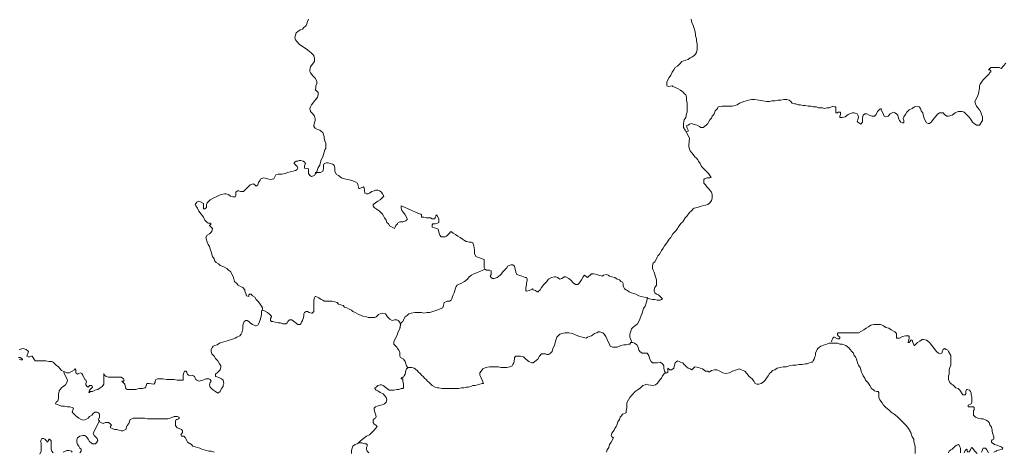
# Model space of a CAD drawing. Units: millimetres. Extents: x 78 to 671, y 50 to 588.
# Drawn here: x 303 to 520, y 224 to 319 of the extents above; entities that cross this region are included whole.
import ezdxf

# ---------------------------------------------------------------- set-up
doc = ezdxf.new("R2010")
doc.units = ezdxf.units.MM
doc.layers.add('02', color=143, linetype='Continuous', lineweight=9)

msp = doc.modelspace()

# ---------------------------------------------------------------- linework, layer by layer
at = {"layer": '02', "linetype": 'Continuous'}
for points in [[(302.87, 246.27), (303.7, 246.44), (304.37, 246.27), (304.87, 245.77), (304.54, 244.77), (304.87, 244.61), (305.2, 244.61), (305.54, 244.77), (305.7, 244.77), (306.2, 243.94), (306.37, 243.77), (306.7, 243.77), (307.2, 243.77), (307.7, 243.77), (308.7, 243.77), (309.37, 243.61), (310.04, 243.61), (310.37, 243.44), (310.7, 243.11), (311.04, 242.77), (311.54, 242.44), (311.87, 241.94), (312.2, 241.61), (312.54, 241.44), (313.04, 241.27), (313.37, 241.11), (313.87, 241.11), (314.54, 241.44), (315.04, 241.77), (315.2, 241.94), (315.37, 241.77), (315.37, 241.44), (315.37, 241.11), (315.54, 240.94), (315.7, 240.77), (316.04, 240.94), (316.37, 241.11), (316.7, 240.94), (316.7, 240.94), (316.87, 240.61), (317.2, 239.94), (317.37, 239.61), (317.54, 239.44), (317.7, 239.11), (317.54, 238.77), (317.54, 238.44), (317.87, 238.11), (318.04, 237.94), (318.2, 238.11), (318.37, 238.27), (318.87, 238.27), (319.04, 237.94), (318.7, 237.61), (318.37, 237.27), (318.2, 236.77), (318.37, 236.77), (318.54, 236.94), (319.04, 236.94), (319.54, 237.27), (320.2, 237.44), (320.7, 237.77), (321.2, 238.11), (321.54, 238.61), (321.54, 238.77), (321.54, 239.27), (321.54, 239.77), (321.54, 240.27), (321.54, 240.61), (321.54, 240.77), (321.54, 240.94), (321.7, 240.61), (322.04, 240.27), (322.54, 240.11), (323.2, 240.11), (323.87, 240.11), (324.7, 240.11), (325.37, 240.11), (325.87, 239.77), (326.04, 239.44), (325.87, 239.27), (325.54, 239.27), (326.2, 238.61), (326.37, 237.61), (326.7, 237.44), (327.2, 237.44), (327.87, 237.44), (328.54, 237.44), (329.37, 237.61), (330.04, 237.61), (330.54, 237.77), (330.7, 237.77), (330.87, 238.27), (331.04, 238.77), (331.2, 238.77), (331.54, 238.77), (332.54, 238.61), (332.87, 238.94), (332.87, 239.27), (333.04, 239.61), (333.37, 239.77), (333.7, 239.77), (334.04, 239.77), (334.54, 239.77), (335.37, 239.61), (336.2, 239.61), (337.04, 239.61), (337.7, 239.44), (339.04, 239.44), (339.04, 239.94), (339.04, 240.61), (339.2, 241.11), (339.37, 241.44), (339.7, 241.44), (339.87, 241.27), (339.87, 241.11), (340.04, 240.77), (340.2, 240.61), (340.7, 240.44), (341.04, 240.61), (341.37, 240.44), (341.54, 240.27), (341.7, 239.94), (341.87, 239.61), (342.04, 239.44), (342.54, 239.27), (343.37, 239.44), (344.04, 239.77), (344.7, 239.77), (345.04, 239.61), (345.2, 239.27), (345.04, 238.94), (344.87, 238.44), (345.04, 237.94), (345.54, 237.44), (346.2, 236.94), (346.7, 236.61), (347.2, 236.94), (347.54, 237.61), (347.87, 238.11), (347.87, 238.44), (348.04, 238.77), (347.87, 239.44), (347.54, 239.77), (347.2, 239.94), (346.7, 240.11), (346.37, 240.27), (346.2, 240.27), (346.2, 240.77), (346.7, 241.27), (347.2, 241.77), (347.37, 242.27), (347.37, 242.61), (347.04, 243.11), (346.7, 243.77), (346.2, 244.27), (345.87, 244.77), (345.37, 245.27), (345.2, 245.77), (345.2, 246.27), (345.54, 246.77), (345.7, 246.94), (346.04, 247.11), (346.54, 247.27), (347.04, 247.61), (347.54, 247.77), (348.04, 247.94), (348.54, 248.11), (349.2, 248.27), (349.7, 248.44), (350.2, 248.61), (350.54, 248.77), (350.87, 248.94), (351.54, 249.27), (351.87, 249.61), (352.04, 249.94), (352.2, 250.77), (352.2, 251.61), (352.54, 252.44), (352.87, 252.61), (353.2, 252.61), (353.54, 252.44), (353.87, 252.11), (354.37, 251.77), (354.7, 251.61), (355.04, 251.44), (355.2, 251.44), (355.54, 251.61), (355.87, 252.11), (356.04, 252.77), (356.2, 253.27), (356.37, 253.94), (356.37, 254.61), (356.54, 255.11), (356.54, 255.44), (356.37, 255.77), (356.04, 256.27), (355.7, 256.77), (355.2, 257.27), (354.87, 257.77), (354.37, 258.11), (354.04, 258.44), (353.7, 258.44), (353.54, 258.27), (353.54, 257.94), (353.04, 258.11), (352.87, 258.61), (352.7, 259.11), (352.7, 259.44), (352.2, 259.94), (351.7, 260.11), (351.2, 260.44), (350.87, 260.77), (350.37, 261.27), (350.2, 262.11), (349.87, 262.77), (349.54, 263.44), (349.04, 263.77), (348.7, 264.11), (348.2, 264.44), (347.7, 264.61), (347.2, 264.77), (346.87, 265.11), (346.37, 265.44), (346.04, 265.77), (345.87, 266.27), (345.54, 266.77), (345.37, 267.27), (345.2, 267.77), (345.04, 268.44), (344.87, 268.94), (344.54, 269.44), (344.37, 269.94), (344.04, 270.94), (344.37, 271.44), (344.87, 271.77), (345.37, 272.27), (345.54, 272.94), (344.87, 273.61), (345.04, 273.77), (345.2, 273.94), (345.04, 274.11), (344.54, 274.11), (344.37, 274.27), (343.87, 274.77), (343.54, 275.44), (343.04, 276.11), (342.54, 276.77), (342.2, 277.44), (341.87, 277.94), (341.7, 278.27), (342.04, 278.77), (342.54, 278.94), (343.04, 278.77), (343.54, 278.44), (343.54, 277.27), (343.87, 277.27), (344.2, 277.61), (344.2, 278.27), (344.37, 278.61), (344.7, 278.94), (345.04, 279.27), (345.7, 279.61), (346.37, 279.94), (347.04, 280.27), (347.54, 280.44), (348.2, 280.61), (348.54, 280.61), (349.04, 280.44), (349.54, 280.11), (350.04, 279.94), (350.54, 279.94), (350.7, 280.27), (350.7, 280.61), (350.7, 280.94), (351.04, 281.27), (351.37, 281.27), (351.7, 281.11), (352.04, 281.11), (352.37, 281.11), (352.7, 281.44), (353.2, 281.94), (353.87, 282.61), (354.54, 282.77), (354.54, 282.77), (354.87, 282.61), (355.04, 282.44), (355.2, 282.27), (355.54, 282.61), (355.7, 283.11), (356.04, 283.61), (356.2, 283.94), (356.87, 284.11), (357.7, 283.94), (358.37, 283.77), (359.04, 283.94), (359.54, 284.77), (360.04, 284.94), (360.87, 284.94), (361.54, 285.11), (362.2, 285.27), (362.7, 285.44), (363.37, 285.61), (363.87, 285.77), (364.2, 285.94), (364.37, 286.27), (364.2, 286.61), (363.7, 287.11), (363.54, 287.27), (363.54, 287.44), (363.7, 287.61), (364.04, 287.77), (364.37, 287.77), (364.7, 287.94), (365.04, 287.94), (365.54, 287.77), (365.87, 287.61), (366.04, 287.27), (365.87, 286.77), (365.87, 286.27), (366.7, 286.11), (366.7, 285.77), (366.7, 285.11), (367.04, 284.61), (367.37, 284.44), (368.04, 284.61), (368.2, 284.94), (368.37, 285.11), (368.54, 285.44), (368.7, 285.94), (368.87, 286.44), (369.2, 286.94), (369.37, 287.61), (369.54, 288.11), (369.87, 288.77), (370.04, 289.27), (370.2, 289.77), (370.37, 290.27), (370.54, 290.61), (370.54, 290.94), (370.54, 291.27), (370.54, 291.77), (370.37, 292.27), (370.2, 292.77), (370.2, 293.27), (370.04, 293.61), (369.87, 294.11), (369.7, 294.27), (369.2, 294.61), (368.7, 294.77), (368.2, 295.11), (367.87, 295.44), (367.87, 295.77), (368.04, 296.27), (368.2, 296.77), (368.2, 297.11), (368.04, 297.77), (367.7, 298.27), (367.2, 298.77), (367.04, 299.44), (367.2, 299.77), (367.37, 300.27), (367.7, 300.61), (368.04, 301.11), (368.37, 301.44), (368.7, 301.94), (368.87, 302.44), (368.87, 302.94), (368.7, 303.11), (368.54, 303.27), (368.37, 303.44), (368.2, 303.44), (368.37, 303.94), (368.37, 304.44), (368.54, 304.94), (368.54, 305.44), (368.2, 306.11), (367.7, 306.61), (367.2, 307.27), (367.04, 307.61), (367.04, 307.94), (367.2, 308.61), (367.54, 309.11), (368.04, 309.77), (368.04, 310.44), (367.87, 311.11), (367.37, 311.61), (366.87, 312.11), (366.2, 312.61), (365.37, 313.11), (364.7, 313.61), (364.2, 314.11), (363.87, 314.61), (363.7, 315.11), (363.87, 315.61), (364.04, 316.11), (364.37, 316.44), (364.87, 316.77), (365.37, 316.94), (365.7, 317.27), (366.04, 317.61), (366.2, 317.77), (366.37, 318.11), (366.54, 318.61), (366.7, 319.11)], [(368.2, 285.27), (368.87, 285.27), (369.37, 285.27), (369.87, 285.61), (370.04, 286.11), (370.04, 286.61), (370.04, 286.94), (370.2, 287.27), (370.7, 287.44), (371.04, 287.44), (371.54, 287.27), (372.04, 287.11), (372.37, 286.94), (372.54, 286.27), (372.54, 285.61), (372.87, 284.94), (373.37, 284.61), (374.04, 284.11), (374.7, 283.94), (375.37, 283.77), (376.04, 283.61), (376.54, 283.44), (377.04, 283.27), (377.54, 282.94), (377.87, 281.77), (378.04, 281.77), (378.37, 281.94), (378.87, 282.11), (379.04, 281.94), (379.2, 280.77), (379.54, 280.61), (379.87, 280.61), (380.2, 280.77), (380.7, 281.11), (381.2, 281.27), (381.54, 281.44), (382.04, 281.44), (382.37, 281.27), (382.87, 280.94), (383.04, 280.61), (383.37, 280.11), (383.04, 279.77), (382.54, 279.27), (382.04, 278.94), (381.54, 278.61), (381.04, 278.27), (381.04, 277.94), (381.2, 277.61), (381.7, 277.27), (382.37, 276.77), (382.7, 276.44), (383.04, 276.11), (383.37, 275.61), (383.54, 275.27), (383.87, 274.77), (384.04, 274.27), (384.37, 273.94), (384.7, 273.44), (385.2, 273.27), (385.7, 272.94), (385.87, 273.27), (386.04, 273.61), (386.37, 273.94), (386.54, 274.27), (386.87, 274.44), (387.54, 274.44), (388.2, 274.61), (388.54, 274.94), (388.54, 275.11), (388.37, 275.44), (388.04, 275.94), (387.7, 276.44), (387.37, 276.94), (387.2, 277.44), (387.2, 277.77), (387.2, 277.94), (387.54, 277.77), (388.04, 277.61), (388.7, 277.27), (389.54, 276.94), (390.2, 276.61), (391.04, 276.27), (391.54, 276.11), (391.7, 275.94), (391.7, 275.77), (391.7, 275.44), (391.87, 275.44), (392.2, 275.44), (392.7, 275.27), (393.2, 275.27), (393.7, 275.27), (394.04, 275.11), (394.54, 275.11), (394.7, 275.27), (394.87, 275.61), (394.87, 275.77), (395.04, 275.94), (395.2, 275.61), (395.54, 275.11), (395.54, 274.61), (395.54, 274.27), (395.2, 274.11), (394.7, 273.94), (394.2, 273.94), (394.04, 273.77), (394.04, 273.27), (394.54, 273.11), (395.04, 272.94), (395.37, 272.77), (395.54, 272.11), (395.7, 271.44), (396.04, 271.11), (396.54, 271.11), (396.87, 271.11), (397.2, 271.27), (397.54, 271.61), (397.87, 271.94), (398.04, 272.11), (398.2, 272.27), (398.37, 272.11), (398.7, 271.94), (399.2, 271.61), (399.7, 271.27), (400.2, 270.94), (400.7, 270.61), (401.2, 270.27), (401.54, 270.11), (401.7, 270.11), (402.2, 269.94), (402.7, 269.94), (403.04, 269.77), (403.2, 269.11), (403.37, 268.27), (403.37, 267.44), (403.7, 266.77), (404.04, 266.61), (404.54, 266.44), (405.04, 266.27), (405.54, 266.11), (405.54, 265.61), (405.54, 264.94), (405.54, 264.27), (405.7, 263.94), (406.04, 263.77), (406.37, 263.77), (406.7, 263.77), (407.04, 263.61), (407.04, 263.27), (407.04, 262.77), (406.87, 262.44), (407.04, 262.11), (407.37, 261.94), (407.7, 261.94), (408.37, 262.11), (409.04, 262.61), (409.37, 262.94), (409.54, 263.27), (410.2, 263.94), (410.54, 264.27), (410.7, 264.61), (411.37, 264.94), (411.87, 264.94), (412.2, 264.61), (412.37, 263.94), (412.54, 263.27), (412.7, 262.77), (413.2, 262.61), (413.87, 262.44), (414.54, 262.11), (414.87, 262.11), (415.04, 261.77), (415.04, 261.44), (414.87, 260.94), (414.87, 260.44), (414.7, 259.94), (414.7, 259.44), (414.7, 259.27), (414.87, 259.11), (415.54, 259.27), (416.2, 259.61), (416.37, 259.44), (416.87, 259.27), (417.2, 258.94), (417.54, 258.94), (417.54, 259.11), (417.87, 259.44), (418.2, 259.94), (418.7, 260.61), (419.2, 261.11), (419.7, 261.77), (420.37, 262.11), (421.04, 262.27), (421.37, 262.27), (421.7, 262.11), (422.04, 261.94), (422.2, 261.77), (422.7, 261.94), (423.04, 262.11), (423.2, 262.27), (423.54, 262.27), (424.2, 261.94), (424.7, 261.44), (425.2, 260.94), (425.7, 260.61), (426.2, 260.61), (426.54, 260.94), (427.04, 261.61), (427.37, 262.27), (427.7, 262.61), (428.37, 262.11), (429.2, 262.94), (429.7, 262.94), (430.37, 262.77), (430.87, 262.61), (431.54, 262.44), (431.87, 262.61), (432.54, 262.77), (432.87, 262.61), (433.2, 262.44), (433.7, 262.27), (434.37, 262.11), (434.87, 261.77), (435.37, 261.61), (435.7, 261.27), (436.04, 261.11), (436.2, 260.77), (436.2, 260.27), (436.37, 259.94), (436.54, 259.61), (436.87, 259.44), (437.2, 259.27), (437.54, 258.94), (438.04, 258.77), (438.54, 258.61), (439.04, 258.44), (439.7, 258.11), (440.2, 257.94), (440.87, 257.77), (441.54, 257.61), (442.04, 257.44), (442.7, 257.27), (443.2, 257.27), (443.7, 257.11), (444.04, 257.11), (444.37, 257.11), (444.7, 257.27), (444.87, 257.44), (444.7, 257.61), (444.37, 257.94), (444.04, 258.27), (443.54, 258.44), (443.2, 258.77), (443.04, 259.11), (443.04, 259.44), (443.2, 259.94), (443.54, 260.44), (443.54, 260.77), (443.54, 261.61), (443.37, 262.27), (443.2, 262.77), (443.04, 263.27), (442.87, 263.77), (442.7, 264.11), (442.7, 264.61), (442.7, 264.77), (442.87, 265.27), (443.2, 265.61), (443.54, 266.27), (443.7, 266.61), (443.87, 266.94), (444.2, 267.27), (444.54, 267.77), (444.7, 268.11), (445.04, 268.61), (445.37, 269.11), (445.87, 269.77), (446.37, 270.61), (446.7, 270.94), (446.87, 271.27), (447.2, 271.77), (447.54, 272.11), (447.87, 272.44), (448.2, 272.94), (448.37, 273.27), (448.7, 273.77), (449.04, 274.11), (449.37, 274.44), (449.87, 275.27), (450.37, 275.77), (450.87, 276.44), (451.37, 276.94), (451.7, 277.27), (451.87, 277.44), (452.54, 277.61), (453.2, 277.77), (453.7, 277.94), (454.37, 278.11), (454.87, 278.27), (455.37, 278.61), (455.7, 279.11), (455.87, 279.61), (455.87, 279.94), (455.87, 280.44), (455.7, 280.94), (455.37, 281.44), (455.04, 281.77), (454.7, 282.11), (454.37, 282.61), (454.04, 282.94), (454.04, 283.44), (454.04, 283.77), (454.2, 283.94), (454.7, 284.11), (455.37, 284.11), (455.7, 284.27), (455.54, 284.27), (455.37, 284.61), (455.04, 285.11), (454.54, 285.61), (454.04, 286.11), (453.54, 286.61), (453.2, 287.27), (452.87, 287.77), (452.7, 288.11), (452.37, 288.44), (452.04, 288.77), (451.7, 289.27), (451.37, 289.61), (451.04, 290.11), (450.87, 290.44), (450.7, 290.94), (450.7, 291.44), (450.87, 292.77), (450.54, 293.44), (450.2, 294.11), (449.87, 294.61), (449.54, 295.27), (449.54, 295.77), (449.54, 296.11), (449.7, 296.94), (450.04, 297.44), (450.2, 298.27), (450.37, 298.61), (450.37, 299.27), (450.37, 299.94), (450.37, 300.61), (450.2, 301.27), (450.2, 301.94), (450.04, 302.44), (449.7, 302.77), (449.54, 302.94), (449.2, 303.27), (448.87, 303.44), (448.37, 303.77), (448.04, 303.94), (447.54, 304.11), (447.2, 304.27), (447.04, 304.44), (446.2, 304.27), (445.87, 304.44), (445.87, 304.94), (445.87, 305.27), (446.04, 305.77), (446.37, 306.27), (446.7, 306.77), (447.04, 307.44), (447.37, 307.94), (447.7, 308.44), (448.2, 308.77), (448.7, 309.27), (449.2, 309.77), (449.54, 309.94), (450.04, 310.11), (450.54, 310.27), (451.04, 310.61), (451.37, 310.77), (451.87, 311.11), (452.2, 311.44), (452.37, 311.77), (452.54, 312.44), (452.54, 313.27), (452.54, 313.77), (452.37, 314.27), (452.37, 314.77), (452.2, 315.44), (452.2, 315.94), (452.04, 316.61), (451.87, 317.11), (451.7, 317.77), (451.37, 318.44), (451.2, 319.11)], [(520.7, 309.44), (519.7, 308.27), (519.2, 308.44), (518.54, 308.44), (518.04, 308.44), (517.37, 308.44), (517.2, 308.27), (516.87, 307.94), (516.87, 307.94), (517.04, 307.94), (517.2, 307.94), (517.37, 307.77), (517.37, 307.44), (517.2, 307.44), (517.04, 307.11), (516.7, 306.77), (516.2, 306.27), (515.7, 305.77), (515.37, 305.27), (515.04, 304.77), (514.87, 304.44), (514.87, 303.94), (514.7, 302.77), (514.54, 302.27), (514.2, 301.61), (513.87, 300.94), (514.04, 300.44), (514.2, 299.94), (514.54, 299.61), (514.87, 299.11), (515.2, 298.61), (515.37, 298.11), (515.54, 297.61), (515.54, 297.11), (515.54, 296.77), (514.87, 295.77), (514.2, 295.77), (513.7, 296.11), (513.37, 296.44), (512.87, 297.11), (512.54, 297.61), (512.04, 298.11), (511.54, 298.61), (511.04, 298.77), (510.54, 298.77), (510.2, 298.77), (509.54, 298.44), (508.87, 297.94), (508.04, 297.77), (507.7, 297.77), (507.2, 298.11), (506.87, 298.44), (506.54, 298.44), (506.04, 298.44), (505.54, 298.11), (505.2, 297.61), (504.87, 297.27), (504.54, 296.77), (504.2, 296.44), (503.87, 296.11), (503.54, 296.11), (503.2, 296.27), (502.87, 296.77), (502.7, 297.27), (502.54, 297.77), (502.37, 298.44), (502.04, 298.94), (501.87, 299.44), (501.54, 299.77), (501.04, 299.94), (500.54, 299.77), (500.04, 299.44), (499.37, 299.11), (498.87, 298.61), (498.54, 298.11), (498.2, 297.61), (498.04, 297.27), (498.04, 297.11), (498.2, 296.77), (498.2, 296.44), (498.2, 296.27), (497.87, 296.27), (497.54, 296.44), (497.2, 296.77), (497.04, 297.27), (496.87, 297.94), (496.54, 298.27), (496.2, 298.44), (495.87, 298.61), (495.2, 298.27), (494.7, 297.77), (494.2, 297.61), (493.87, 297.77), (493.54, 298.44), (493.2, 299.11), (493.2, 299.44), (492.87, 299.27), (492.37, 298.77), (492.04, 298.11), (491.7, 297.77), (491.2, 297.77), (490.54, 297.94), (490.04, 298.27), (489.54, 298.27), (489.2, 297.94), (489.04, 297.27), (489.04, 296.44), (488.7, 295.94), (488.04, 296.44), (487.87, 296.61), (488.04, 296.94), (488.2, 297.61), (488.04, 297.94), (487.87, 298.27), (487.2, 298.44), (486.87, 298.44), (486.2, 298.27), (485.87, 298.11), (485.2, 297.61), (484.54, 297.44), (484.04, 297.44), (484.04, 297.77), (484.2, 298.11), (484.2, 298.27), (484.2, 298.61), (484.04, 298.61), (483.7, 298.61), (483.54, 298.44), (483.2, 298.44), (483.2, 298.94), (483.2, 299.44), (483.2, 299.77), (482.87, 299.77), (482.54, 299.94), (482.2, 299.77), (481.7, 299.61), (481.2, 299.61), (480.7, 299.44), (480.2, 299.61), (479.87, 299.61), (479.37, 299.61), (478.87, 299.77), (478.2, 299.77), (477.7, 299.94), (477.04, 299.94), (476.37, 300.11), (475.87, 300.11), (475.37, 300.27), (474.87, 300.27), (474.37, 300.44), (474.04, 300.44), (473.54, 300.61), (473.2, 300.94), (472.87, 301.27), (472.37, 301.44), (471.7, 301.44), (471.04, 301.27), (470.37, 301.27), (469.7, 301.11), (469.04, 301.11), (468.54, 300.94), (467.87, 300.94), (467.04, 301.11), (466.2, 301.27), (465.2, 301.44), (464.54, 301.44), (463.87, 301.27), (463.37, 301.11), (462.87, 300.94), (462.37, 300.77), (461.87, 300.61), (461.37, 300.27), (460.87, 300.11), (460.37, 299.94), (459.7, 299.94), (458.87, 299.94), (458.04, 299.94), (457.2, 299.77), (457.04, 299.44), (456.54, 298.94), (456.37, 298.44), (456.2, 298.11), (455.87, 297.77), (455.7, 297.27), (455.37, 296.94), (455.04, 296.44), (454.87, 296.11), (454.54, 295.77), (453.87, 295.27), (453.37, 295.27), (453.04, 295.44), (452.54, 295.77), (451.7, 295.94), (451.37, 296.11), (450.87, 295.94), (450.54, 295.77), (450.2, 295.61), (450.37, 295.11), (450.54, 294.61), (450.54, 294.44), (450.2, 294.27)], [(405.7, 263.94), (405.2, 263.77), (404.54, 263.44), (404.2, 263.27), (403.7, 263.11), (403.2, 262.94), (402.7, 262.61), (402.2, 262.27), (401.87, 261.77), (401.2, 261.27), (400.87, 261.11), (400.37, 260.77), (399.87, 260.61), (399.54, 260.44), (399.37, 260.11), (399.2, 259.77), (399.04, 259.27), (398.87, 258.77), (398.7, 258.27), (398.54, 257.94), (398.37, 257.44), (398.2, 257.11), (397.87, 256.94), (397.37, 256.94), (397.04, 256.77), (396.7, 256.61), (396.37, 255.44), (395.04, 254.94), (394.2, 254.61), (393.54, 254.44), (392.87, 254.44), (392.2, 254.27), (391.7, 254.44), (391.2, 254.44), (390.7, 254.44), (390.2, 254.44), (389.37, 254.27), (388.87, 254.11), (388.54, 253.77), (388.04, 253.44), (387.7, 252.77), (387.54, 252.44), (387.2, 252.11), (387.04, 251.61), (386.87, 251.11)], [(356.54, 254.94), (357.04, 254.77), (357.7, 254.44), (358.2, 253.94), (358.54, 253.61), (358.54, 253.44), (358.37, 253.11), (358.37, 252.77), (358.37, 252.61), (358.54, 252.44), (358.87, 252.44), (359.37, 252.27), (360.04, 252.11), (360.54, 252.11), (361.04, 251.94), (361.54, 251.94), (361.7, 251.94), (362.04, 252.11), (362.2, 252.44), (362.37, 252.61), (362.54, 252.77), (363.04, 252.77), (363.7, 252.27), (364.37, 251.77), (364.87, 251.77), (365.04, 251.94), (365.2, 252.27), (365.37, 252.61), (365.54, 253.11), (365.7, 253.61), (365.7, 254.11), (365.87, 254.44), (366.2, 254.61), (366.54, 254.61), (366.87, 254.44), (367.37, 254.27), (367.54, 254.27), (367.87, 254.61), (367.87, 254.94), (367.87, 255.61), (367.87, 256.11), (367.87, 256.61), (367.87, 257.11), (368.04, 257.61), (368.2, 257.94), (368.37, 257.94), (368.7, 257.77), (369.04, 257.61), (369.54, 257.27), (369.87, 257.11), (370.2, 256.94), (370.87, 256.94), (371.37, 256.94), (371.87, 256.94), (372.54, 256.77), (373.04, 256.61), (373.37, 256.27), (373.87, 256.11), (374.37, 255.94), (374.7, 255.61), (375.2, 255.44), (375.7, 255.11), (376.2, 254.94), (376.54, 254.61), (377.04, 254.44), (377.54, 254.11), (377.87, 253.94), (378.7, 253.61), (379.54, 253.44), (379.87, 253.27), (380.37, 253.27), (381.04, 253.27), (381.37, 253.27), (381.7, 253.44), (382.2, 253.94), (382.54, 254.11), (383.04, 254.27), (383.7, 254.11), (384.2, 253.44), (384.7, 252.94), (385.2, 252.61), (385.7, 252.77), (386.04, 252.77), (386.2, 252.77), (386.54, 252.61), (386.87, 252.27), (387.04, 251.61), (386.87, 250.77), (386.54, 250.11), (386.2, 249.27), (385.87, 248.61), (385.54, 247.94), (385.54, 247.44), (385.87, 247.11), (386.2, 246.77), (386.37, 246.44), (386.7, 246.11), (386.87, 245.61), (386.87, 245.27), (386.87, 244.77), (387.04, 244.44), (387.7, 244.11), (388.04, 243.61), (388.2, 243.11), (388.37, 242.61), (388.7, 242.11)], [(377.54, 225.44), (378.2, 226.11), (378.87, 226.61), (379.54, 227.11), (380.2, 227.44), (380.7, 227.94), (381.2, 228.44), (381.54, 228.77), (381.87, 229.27), (381.7, 229.44), (381.54, 229.61), (381.2, 229.77), (381.04, 230.11), (381.04, 230.61), (381.2, 230.94), (381.54, 231.11), (381.7, 231.44), (381.54, 231.94), (381.37, 232.44), (381.2, 232.94), (381.2, 233.27), (381.54, 233.61), (381.87, 233.77), (382.7, 233.94), (383.2, 234.11), (383.54, 234.27), (383.87, 234.61), (384.04, 235.11), (383.87, 235.61), (383.54, 236.11), (383.2, 236.44), (382.54, 236.77), (382.04, 237.11), (381.7, 237.27), (381.37, 237.61), (381.37, 237.77), (381.7, 237.94), (382.04, 238.27), (382.54, 238.44), (382.87, 238.44), (383.2, 238.27), (383.87, 237.77), (384.54, 237.27), (384.7, 237.27), (385.2, 237.27), (385.54, 237.27), (386.2, 237.44), (386.7, 237.44), (387.2, 237.61), (387.54, 237.61), (387.7, 237.77), (387.7, 238.11), (387.7, 238.61), (387.54, 239.27), (387.54, 239.77), (387.2, 239.77), (387.2, 239.94), (387.54, 240.11), (387.7, 240.11), (387.87, 240.44), (388.04, 240.77), (388.2, 241.61), (388.37, 241.94), (388.7, 242.27), (389.04, 242.27), (389.54, 242.27), (390.04, 242.11), (390.7, 241.61), (391.04, 241.27), (391.37, 240.94), (391.7, 240.61), (392.04, 240.27), (392.37, 239.94), (392.7, 239.61), (393.04, 239.27), (393.37, 238.94), (394.04, 238.27), (394.7, 237.94), (395.2, 237.77), (395.54, 237.77), (396.2, 237.61), (396.7, 237.61), (397.2, 237.61), (397.7, 237.61), (398.2, 237.61), (398.87, 237.61), (399.37, 237.61), (399.87, 237.61), (400.54, 237.77), (401.04, 237.77), (401.54, 237.94), (402.04, 237.94), (402.54, 238.11), (403.04, 238.27), (403.54, 238.27), (404.04, 238.44), (404.54, 238.61), (405.04, 238.77), (405.2, 238.77), (405.37, 238.77), (405.2, 239.11), (405.04, 239.44), (404.7, 240.27), (404.54, 240.61), (404.54, 241.11), (404.87, 241.44), (405.2, 241.94), (405.87, 242.27), (406.7, 242.44), (407.2, 242.44), (407.7, 242.44), (408.2, 242.44), (408.7, 242.44), (409.2, 242.27), (409.54, 242.27), (410.04, 242.27), (410.54, 242.27), (411.2, 242.44), (411.7, 242.61), (411.87, 242.94), (412.04, 243.27), (412.2, 244.11), (412.2, 244.44), (412.54, 244.77), (412.87, 244.77), (413.54, 244.77), (414.2, 244.61), (414.7, 244.11), (415.37, 243.61), (416.04, 243.27), (416.37, 243.27), (416.7, 243.61), (417.37, 244.11), (417.7, 244.77), (418.2, 245.27), (418.54, 245.27), (419.04, 245.27), (419.37, 245.11), (419.7, 245.11), (420.2, 245.44), (420.54, 245.77), (420.7, 246.44), (421.04, 247.11), (421.2, 247.77), (421.37, 248.27), (421.54, 248.94), (421.87, 249.27), (422.2, 249.61), (422.7, 249.77), (423.37, 249.94), (424.2, 249.94), (425.04, 249.77), (425.7, 249.44), (426.54, 249.11), (427.2, 248.94), (428.04, 248.77), (428.37, 248.94), (428.7, 249.11), (429.2, 249.27), (429.54, 249.44), (429.87, 249.77), (430.37, 249.94), (430.7, 250.11), (431.04, 250.11), (431.7, 249.94), (432.04, 249.61), (432.37, 249.11), (432.7, 248.44), (432.87, 247.94), (433.2, 247.44), (433.37, 246.94), (433.87, 246.77), (434.2, 246.77), (434.87, 246.77), (435.37, 246.94), (435.7, 247.11), (436.37, 247.27), (436.87, 247.27), (437.37, 247.44), (437.7, 247.44), (437.87, 247.77), (438.04, 248.11), (437.87, 248.44), (437.7, 248.94), (437.7, 249.61), (437.87, 250.27), (438.04, 250.77), (438.37, 251.11), (439.04, 251.61), (439.37, 251.94), (439.7, 252.44), (439.87, 252.94), (440.2, 253.77), (440.37, 254.27), (440.54, 254.77), (440.7, 255.27), (441.04, 255.77), (441.2, 256.27), (441.37, 256.77), (441.54, 257.27), (441.54, 257.77)], [(518.04, 223.61), (518.54, 223.77), (518.7, 223.94), (519.37, 224.11), (519.87, 224.27), (520.04, 224.44), (519.87, 224.61), (519.7, 224.77), (519.2, 224.94), (518.7, 225.11), (518.2, 225.27), (517.7, 225.61), (517.54, 225.77), (517.54, 226.11), (517.7, 226.27), (518.04, 226.44), (518.04, 226.94), (517.87, 227.61), (517.7, 228.11), (517.7, 228.44), (517.54, 229.11), (517.2, 229.61), (517.04, 230.11), (516.7, 230.44), (516.37, 230.61), (515.7, 230.94), (515.2, 230.94), (514.54, 231.11), (514.04, 231.27), (513.54, 231.77), (513.54, 232.11), (513.54, 232.44), (513.54, 232.77), (513.7, 232.94), (513.7, 233.44), (513.54, 233.61), (513.37, 233.61), (512.87, 233.61), (512.37, 233.61), (512.37, 233.94), (513.04, 234.27), (513.2, 234.61), (513.2, 234.94), (513.2, 235.27), (513.2, 235.77), (513.04, 236.27), (513.04, 236.61), (512.87, 236.94), (512.7, 237.27), (512.2, 237.44), (512.04, 237.44), (511.87, 236.94), (511.87, 236.44), (511.7, 236.27), (511.2, 236.27), (510.54, 237.27), (510.2, 237.61), (509.7, 237.77), (509.04, 238.44), (508.7, 238.61), (508.37, 238.94), (508.04, 239.61), (508.04, 240.44), (508.2, 240.77), (508.2, 241.27), (508.2, 241.77), (508.37, 242.27), (508.54, 242.77), (508.54, 243.27), (508.54, 243.77), (508.54, 244.11), (508.54, 244.94), (508.04, 245.77), (507.87, 246.11), (507.54, 246.27), (507.2, 246.44), (506.87, 246.27), (506.7, 245.94), (506.54, 245.44), (506.2, 245.27), (505.87, 245.44), (505.37, 245.77), (504.87, 246.44), (504.37, 247.11), (503.87, 247.77), (503.2, 248.27), (502.54, 248.44), (502.2, 248.44), (501.7, 248.11), (501.2, 247.77), (500.87, 247.44), (500.54, 247.11), (500.37, 247.27), (500.2, 247.77), (500.04, 248.27), (499.7, 248.27), (499.54, 247.94), (499.37, 247.77), (499.04, 247.77), (499.04, 247.77), (499.2, 248.11), (499.37, 248.77), (499.37, 249.11), (499.2, 249.27), (498.54, 249.27), (497.87, 249.11), (497.2, 248.77), (496.54, 248.77), (496.54, 249.77), (496.2, 250.11), (495.87, 250.27), (495.37, 250.61), (494.87, 250.94), (494.2, 251.11), (493.7, 251.44), (493.37, 251.61), (493.04, 251.77), (492.2, 251.77), (491.54, 251.77), (490.87, 251.61), (490.37, 251.27), (489.87, 250.94), (489.37, 250.61), (488.87, 250.27), (488.2, 249.94), (487.7, 249.94), (487.04, 249.94), (486.2, 249.94), (485.54, 249.94), (484.7, 249.94), (484.2, 249.94), (483.7, 249.94), (483.54, 249.77), (483.54, 249.44), (483.7, 249.27), (484.04, 248.94), (484.04, 248.77), (483.87, 248.61), (483.54, 248.61), (482.87, 248.94), (482.7, 248.94), (482.54, 248.77), (482.37, 248.44), (482.2, 247.94)], [(438.04, 247.77), (438.37, 247.77), (438.7, 247.61), (439.2, 247.27), (439.54, 246.77), (439.7, 246.11), (439.87, 245.77), (440.37, 245.44), (440.87, 245.44), (441.54, 245.44), (441.87, 244.94), (442.04, 244.27), (442.37, 243.61), (442.7, 243.27), (443.2, 243.27), (443.7, 243.27), (444.37, 243.44), (444.87, 243.11), (445.2, 242.61), (445.2, 242.11), (445.37, 241.44), (445.54, 241.11), (445.87, 241.11), (446.04, 241.27), (446.04, 241.61), (446.04, 241.77), (446.04, 242.11), (446.2, 241.94), (446.54, 241.77), (446.87, 241.77), (447.37, 242.11), (447.54, 242.77), (447.7, 243.27), (448.2, 243.77), (448.54, 243.61), (448.87, 243.44), (449.37, 243.27), (449.7, 242.94), (450.2, 242.44), (450.54, 242.11), (451.04, 241.94), (451.37, 241.77), (452.04, 242.44), (452.87, 242.27), (453.2, 242.11), (453.7, 241.94), (454.37, 241.44), (454.87, 241.44), (455.2, 241.27), (455.7, 241.61), (456.37, 241.77), (456.87, 241.77), (457.54, 241.44), (458.2, 241.11), (458.87, 240.94), (459.7, 241.11), (460.37, 241.44), (461.2, 241.77), (461.87, 241.94), (462.37, 241.77), (463.04, 241.44), (463.54, 240.94), (464.04, 240.27), (464.7, 239.77), (465.04, 239.27), (465.37, 238.77), (465.7, 238.61), (466.2, 238.61), (466.7, 238.77), (467.2, 239.11), (467.54, 239.44), (467.87, 239.94), (468.2, 240.44), (468.54, 240.94), (468.87, 241.27), (469.2, 241.61), (469.7, 241.77), (470.2, 242.11), (470.87, 242.27), (471.54, 242.44), (472.2, 242.44), (472.87, 242.61), (473.7, 242.77), (474.37, 242.77), (475.04, 242.94), (475.7, 242.94), (476.37, 243.11), (476.87, 243.11), (477.37, 243.27), (477.7, 243.44), (478.04, 243.44), (478.2, 243.77), (478.37, 244.11), (478.54, 244.61), (478.7, 244.94), (478.7, 245.44), (478.87, 245.94), (479.04, 246.27), (479.2, 246.44), (479.87, 246.94), (480.7, 247.27), (481.2, 247.44), (481.7, 247.61), (482.04, 247.61), (482.54, 247.61), (483.04, 247.61), (483.54, 247.61), (484.04, 247.44), (484.54, 247.44), (485.37, 247.11), (486.04, 246.61), (486.37, 246.27), (486.7, 245.77), (487.04, 245.44), (487.2, 244.94), (487.54, 244.61), (487.7, 244.11), (487.87, 243.61), (488.04, 243.11), (488.2, 242.77), (488.54, 242.27), (488.7, 241.77), (488.87, 241.27), (489.04, 240.77), (489.2, 240.44), (489.54, 239.94), (489.7, 239.44), (490.2, 238.94), (490.7, 238.27), (491.04, 237.61), (491.54, 237.27), (491.7, 237.11), (492.2, 236.94), (492.54, 236.94), (492.7, 236.77), (492.7, 235.61), (492.87, 235.11), (493.37, 234.44), (493.7, 233.94), (494.2, 233.44), (494.87, 232.94), (495.37, 232.44), (496.04, 231.94), (496.7, 231.44), (497.37, 230.77), (498.04, 230.11), (498.7, 229.44), (499.2, 228.77), (499.7, 227.94), (499.87, 227.44), (500.04, 226.94), (500.37, 226.44), (500.37, 225.94), (500.54, 225.44), (500.7, 224.94), (500.7, 224.44), (500.7, 223.77), (500.7, 223.27)], [(302.87, 244.11), (303.2, 243.94), (303.54, 243.94), (303.54, 244.11), (303.37, 244.27), (303.04, 244.44), (302.7, 244.44)], [(345.87, 223.61), (345.2, 223.77), (344.7, 223.77), (344.2, 223.94), (343.7, 224.11), (343.2, 224.27), (342.7, 224.44), (342.2, 224.61), (341.7, 224.77), (341.2, 224.94), (340.87, 225.27), (340.04, 225.77), (339.87, 226.11), (339.7, 226.44), (339.54, 226.77), (339.2, 227.11), (338.87, 227.11), (338.7, 227.11), (338.54, 227.44), (338.7, 227.61), (338.87, 227.94), (338.87, 228.27), (338.7, 228.61), (338.2, 228.77), (337.7, 228.94), (337.54, 229.27), (337.37, 229.44), (337.37, 229.94), (337.37, 230.44), (337.54, 230.77), (337.7, 230.77), (338.04, 230.94), (338.2, 231.11), (338.2, 231.27), (337.7, 231.44), (337.04, 231.44), (336.2, 231.11), (335.7, 230.94), (335.37, 230.94), (334.87, 230.94), (334.37, 230.94), (333.87, 230.94), (333.2, 230.94), (332.54, 230.94), (331.87, 230.94), (331.2, 230.94), (330.54, 231.11), (330.04, 231.11), (329.37, 231.11), (328.87, 231.11), (328.54, 231.11), (328.04, 231.11), (327.7, 230.94), (327.37, 230.77), (327.2, 230.44), (327.04, 229.94), (326.7, 229.44), (326.54, 229.11), (326.37, 228.61), (326.04, 228.44), (325.7, 228.27), (325.7, 228.27), (325.37, 228.27), (324.87, 228.44), (324.37, 228.61), (323.87, 228.61), (323.37, 228.77), (323.04, 228.94), (323.04, 228.94), (323.04, 229.27), (323.2, 229.61), (323.04, 229.77), (322.87, 229.94), (322.54, 230.11), (321.87, 230.11), (321.37, 229.94), (320.87, 230.11), (320.54, 230.27), (320.37, 230.77), (320.54, 231.27), (320.54, 231.94), (320.37, 232.27), (320.04, 232.44), (319.54, 232.44), (319.2, 232.11), (318.87, 231.77), (318.37, 231.44), (318.04, 231.11), (317.54, 230.77), (317.04, 230.61), (316.54, 230.77), (316.04, 231.11), (315.37, 231.61), (314.87, 232.11), (314.54, 232.44), (314.87, 233.27), (314.54, 233.44), (314.04, 233.61), (313.54, 233.61), (312.87, 233.77), (312.2, 233.77), (311.7, 233.94), (311.2, 234.11), (310.87, 234.27), (311.04, 234.61), (311.37, 234.94), (311.54, 235.44), (311.54, 235.77), (311.54, 236.44), (311.7, 236.94), (311.7, 237.11), (311.87, 237.44), (312.2, 237.77), (312.54, 238.11), (313.04, 238.44), (313.37, 238.94), (313.54, 239.44), (313.2, 240.11), (312.87, 240.77), (312.7, 241.27)], [(445.54, 241.11), (445.2, 240.77), (444.87, 240.44), (444.7, 239.94), (444.37, 239.61), (444.04, 239.11), (443.7, 238.77), (443.37, 238.44), (442.87, 238.27), (441.7, 238.44), (441.37, 238.61), (441.04, 238.44), (440.54, 238.27), (440.04, 237.77), (439.54, 237.44), (438.87, 236.94), (438.2, 236.27), (437.7, 235.61), (437.37, 235.11), (437.04, 234.44), (437.04, 233.94), (437.04, 233.27), (436.87, 232.77), (436.87, 232.27), (436.04, 231.94), (435.87, 231.61), (435.54, 231.27), (435.37, 230.77), (435.04, 230.27), (434.87, 229.77), (434.7, 229.27), (434.37, 228.77), (434.2, 228.44), (433.7, 227.77), (433.54, 227.27), (433.7, 226.94), (434.04, 226.77), (433.54, 225.77), (433.2, 225.27), (433.04, 224.61), (432.7, 224.11), (432.54, 223.61)], [(320.54, 230.61), (320.2, 229.77), (319.87, 229.11), (319.54, 228.44), (319.2, 227.77), (319.37, 227.27), (319.7, 226.94), (320.04, 226.61), (320.2, 226.11), (319.7, 225.44), (319.04, 225.44), (318.7, 225.61), (318.37, 225.94), (318.04, 226.44), (317.7, 226.94), (317.37, 227.27), (316.87, 227.27), (316.2, 227.11), (315.7, 226.77), (315.54, 226.27), (315.54, 225.77), (315.7, 225.27), (316.04, 224.94), (316.2, 224.44), (316.54, 224.27), (316.54, 223.94), (316.54, 223.77), (316.2, 223.44)], [(310.37, 223.44), (310.04, 223.77), (309.87, 224.27), (309.87, 224.77), (309.87, 225.11), (309.87, 225.61), (309.87, 226.11), (309.54, 226.44), (309.37, 226.44), (309.37, 226.27), (309.2, 225.94), (309.04, 225.77), (308.87, 226.11), (308.54, 226.44), (308.2, 226.61), (307.87, 226.61), (307.7, 226.27), (307.54, 225.94), (307.7, 225.61), (307.7, 225.11), (307.7, 224.61), (307.7, 224.11), (307.7, 223.77), (307.37, 223.11)], [(314.54, 223.61), (314.37, 223.77), (313.87, 223.94), (313.37, 223.94), (313.04, 223.77), (312.54, 223.61)], [(380.04, 223.44), (379.7, 223.77), (379.54, 224.27), (379.54, 224.61), (379.7, 224.94), (379.7, 225.27), (379.54, 225.44), (379.2, 225.44), (378.54, 225.61), (377.87, 225.61), (377.37, 225.44), (377.04, 225.27), (376.54, 224.94), (376.37, 224.44), (376.2, 223.94), (376.2, 223.27)], [(508.04, 223.44), (508.2, 223.77), (508.54, 224.11), (508.87, 224.27), (509.2, 224.61), (509.54, 224.94), (509.87, 225.11), (510.2, 225.27), (510.37, 225.11), (510.54, 224.77), (510.7, 224.44), (510.7, 223.94), (510.7, 223.44)], [(511.54, 223.44), (511.7, 223.94), (512.04, 224.27), (512.2, 224.11), (512.2, 223.77), (512.37, 223.61)], [(512.54, 223.61), (512.87, 224.11), (513.04, 224.44), (513.2, 224.61), (513.37, 224.44), (513.87, 223.77), (514.37, 223.27)], [(515.37, 223.61), (515.54, 224.11), (515.7, 224.44), (516.2, 224.44), (516.54, 224.11), (516.87, 223.44)]]:
    msp.add_lwpolyline(points, dxfattribs=at)

doc.saveas('drawing.dxf')
